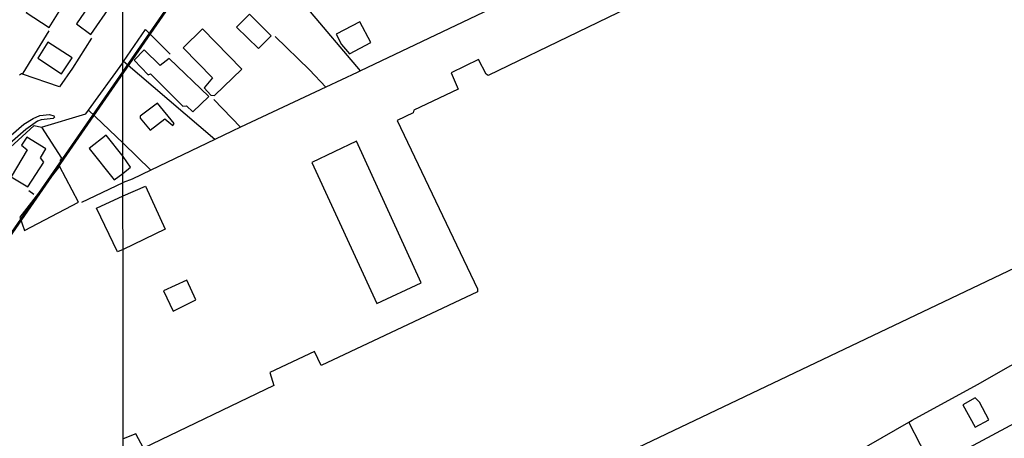
# Model space of a CAD drawing. Units: millimetres. Extents: x 187934 to 190351, y 1679726 to 1682612.
# Drawn here: x 188882 to 189071, y 1681643 to 1681723 of the extents above; entities that cross this region are included whole.
import ezdxf

# ---------------------------------------------------------------- set-up
doc = ezdxf.new("R2010")
doc.units = ezdxf.units.MM
doc.header["$LTSCALE"] = 10
doc.header["$MEASUREMENT"] = 0
doc.header["$PDMODE"] = 2
doc.header["$PDSIZE"] = 5
doc.linetypes.add('ACAD_ISO03W100', pattern=[30, 12, -18])
for name, color, linetype, lineweight in [('Cotas_Coordenadas', 7, 'Continuous', 20), ('Linhas de Cota', 7, 'Continuous', 5), ('Traçado_Viário', 7, 'Continuous', 60)]:
    doc.layers.add(name, color=color, linetype=linetype, lineweight=lineweight)
for name, color, linetype in [('V-CANAL', 4, 'Continuous'), ('V-EDIFICACAO', 31, 'Continuous'), ('V-LOTE', 1, 'Continuous')]:
    doc.layers.add(name, color=color, linetype=linetype)
doc.layers.add('X-LIMITE_1000', color=7, linetype='Continuous', plot=False)
doc.styles.get("Standard").update_dxf_attribs({"font": 'ARIAL.TTF'})
doc.dimstyles.new('ISO-25', dxfattribs={"dimtxt": 2.5, "dimasz": 2.5, "dimexe": 1.25, "dimexo": 0.625, "dimgap": 1, "dimtad": 1, "dimtxsty": 'Standard', "dimblk": 'OBLIQUE', "dimcen": 0, "dimadec": 0, "dimazin": 0, "dimtfac": 1, "dimtmove": 0, "dimatfit": 3, "dimfxl": 0, "dimarcsym": 0})

# ---------------------------------------------------------------- blocks, each defined once
blk = doc.blocks.new('_Oblique')
at = {"layer": 'Linhas de Cota', "color": 0, "lineweight": -2}
blk.add_line((-0.5, -0.5), (0.5, 0.5), dxfattribs=at)
blk = doc.blocks.new('*D8')
at = {"layer": 'Cotas_Coordenadas', "color": 0, "linetype": 'ACAD_ISO03W100', "lineweight": -2, "ltscale": 5}
blk.add_line((189078.12, 1681848.5), (189105.4, 1681860.92), dxfattribs=at)
at = {"layer": 'Defpoints', "color": 0, "linetype": 'ACAD_ISO03W100', "ltscale": 5}
for p in [(189105.4, 1681860.92), (188741.31, 1681695.26)]:
    blk.add_point(p, dxfattribs=at)
at = {"layer": 'Cotas_Coordenadas', "color": 0, "linetype": 'ACAD_ISO03W100', "lineweight": -2, "ltscale": 5, "xscale": 2.5, "yscale": 2.5, "zscale": 2.5, "rotation": 24.46520038202762}
blk.add_blockref('_Oblique', (189105.4, 1681860.92), dxfattribs=at)
at = {"layer": 'Cotas_Coordenadas', "color": 0, "linetype": 'ACAD_ISO03W100', "ltscale": 5, "insert": (189081.68, 1681852.63), "char_height": 2.5, "attachment_point": 5, "rotation": 24.4652}
blk.add_mtext('R400', dxfattribs=at)
blk = doc.blocks.new('*D9')
at = {"layer": 'Cotas_Coordenadas', "color": 0, "lineweight": -2, "ltscale": 5}
blk.add_line((189053.58, 1681822.01), (189071.79, 1681830.64), dxfattribs=at)
at = {"layer": 'Defpoints', "color": 0, "ltscale": 5}
for p in [(189071.79, 1681830.64), (188755.46, 1681680.84)]:
    blk.add_point(p, dxfattribs=at)
at = {"layer": 'Cotas_Coordenadas', "color": 0, "lineweight": -2, "ltscale": 5, "xscale": 2.5, "yscale": 2.5, "zscale": 2.5, "rotation": 25.34083366154383}
blk.add_blockref('_Oblique', (189071.79, 1681830.64), dxfattribs=at)
at = {"layer": 'Cotas_Coordenadas', "color": 0, "ltscale": 5, "insert": (189057.08, 1681826.19), "char_height": 2.5, "attachment_point": 5, "rotation": 25.3408}
blk.add_mtext('R350', dxfattribs=at)
blk = doc.blocks.new('*D10')
at = {"layer": 'Cotas_Coordenadas', "color": 0, "lineweight": -2, "ltscale": 5}
blk.add_line((189096.23, 1681686.7), (189113.93, 1681689.75), dxfattribs=at)
at = {"layer": 'Defpoints', "color": 0, "ltscale": 5}
for p in [(189113.93, 1681689.75), (188818.33, 1681638.79)]:
    blk.add_point(p, dxfattribs=at)
at = {"layer": 'Cotas_Coordenadas', "color": 0, "lineweight": -2, "ltscale": 5, "xscale": 2.5, "yscale": 2.5, "zscale": 2.5, "rotation": 9.782247781736228}
blk.add_blockref('_Oblique', (189113.93, 1681689.75), dxfattribs=at)
at = {"layer": 'Cotas_Coordenadas', "color": 0, "ltscale": 5, "insert": (189100.72, 1681689.79), "char_height": 2.5, "attachment_point": 5, "rotation": 9.7822}
blk.add_mtext('R300', dxfattribs=at)
blk = doc.blocks.new('*D11')
at = {"layer": 'Cotas_Coordenadas', "color": 0, "lineweight": -2, "ltscale": 5}
blk.add_line((189137.7, 1681684.93), (189154.8, 1681687.4), dxfattribs=at)
at = {"layer": 'Defpoints', "color": 0, "ltscale": 5}
for p in [(189154.8, 1681687.4), (188818.29, 1681638.78)]:
    blk.add_point(p, dxfattribs=at)
at = {"layer": 'Cotas_Coordenadas', "color": 0, "lineweight": -2, "ltscale": 5, "xscale": 2.5, "yscale": 2.5, "zscale": 2.5, "rotation": 8.220561267727442}
blk.add_blockref('_Oblique', (189154.8, 1681687.4), dxfattribs=at)
at = {"layer": 'Cotas_Coordenadas', "color": 0, "ltscale": 5, "insert": (189142.28, 1681687.89), "char_height": 2.5, "attachment_point": 5, "rotation": 8.2206}
blk.add_mtext('R340', dxfattribs=at)

msp = doc.modelspace()

# ---------------------------------------------------------------- linework, layer by layer
at = {"layer": 'Traçado_Viário', "ltscale": 5}
msp.add_line((188830.92, 1681611.03), (188960.6218, 1681798.068), dxfattribs=at)
at = {"layer": 'V-CANAL'}
msp.add_lwpolyline([(188873.93, 1681695.6), (188882.74, 1681703.23), (188884.5, 1681704.31), (188885.79, 1681704.86), (188887.63, 1681705.05), (188888.47, 1681704.84), (188888.63, 1681704.55), (188888.38, 1681704.33), (188886.06, 1681704.03), (188885.37, 1681703.76), (188883.12, 1681702.17), (188877.52, 1681697.36)], dxfattribs=at)
at = {"layer": 'V-EDIFICACAO'}
for points in [[(189006.09, 1681729.19), (188971.73, 1681712.55), (188971.33, 1681712.78), (188969.89, 1681715.63), (188964.62, 1681713.05), (188965.98, 1681709.95), (188957.5, 1681705.87), (188957.34, 1681705.37), (188954.29, 1681703.89), (188969.67, 1681671.64), (188969.67, 1681671.11), (188939.74, 1681657), (188938.45, 1681659.64), (188929.86, 1681655.62), (188930.67, 1681653.15), (188905.66, 1681641.11), (188904.19, 1681643.86), (188901.76, 1681642.9)], [(188990.94, 1681636.72), (189090.53, 1681684.18)]]:
    msp.add_lwpolyline(points, dxfattribs=at)
for points in [[(188884.97, 1681727.68), (188883.16, 1681724.63), (188887.57, 1681721.76), (188889.49, 1681724.78), (188884.97, 1681727.68)], [(188896.59, 1681727.97), (188892.85, 1681722.41), (188895.56, 1681720.39), (188899.5, 1681726), (188896.59, 1681727.97)], [(188925.98, 1681724.27), (188923.47, 1681721.77), (188927.71, 1681717.7), (188930.16, 1681720.14), (188925.98, 1681724.27)], [(188916.96, 1681721.51), (188913.3, 1681717.87), (188918.91, 1681712.12), (188917.3, 1681710.17), (188918.6, 1681708.8), (188919.25, 1681708.68), (188924.51, 1681713.78), (188916.96, 1681721.51)], [(188942.63, 1681720.48), (188943.65, 1681718.46), (188945.15, 1681716.72), (188949.26, 1681718.88), (188947.12, 1681722.82), (188942.63, 1681720.48)], [(188887.36, 1681718.95), (188885.42, 1681715.87), (188889.93, 1681712.87), (188891.98, 1681715.95), (188887.36, 1681718.95)], [(188910.57, 1681715.82), (188908.85, 1681714.43), (188905.78, 1681717.44), (188903.86, 1681715.48), (188906.56, 1681712.65), (188906.99, 1681712.86), (188913.23, 1681706.64), (188913.91, 1681706.73), (188915.13, 1681705.56), (188918.18, 1681708.51), (188910.57, 1681715.82)], [(188905.03, 1681704.73), (188905, 1681704.35), (188906.92, 1681702.07), (188909.75, 1681704.25), (188911.32, 1681702.96), (188911.54, 1681703.36), (188908.36, 1681707.24), (188905.03, 1681704.73)], [(188880.32, 1681693.1), (188883.51, 1681691.19), (188886.56, 1681695.92), (188885.93, 1681696.78), (188886.97, 1681698.48), (188883.29, 1681700.74), (188882.3, 1681699.17), (188883.37, 1681698.32), (188880.32, 1681693.1)], [(188901.68, 1681693.75), (188903.16, 1681694.98), (188901.77, 1681697.05), (188898.51, 1681701.11), (188895.23, 1681698.56), (188900.03, 1681692.54)], [(188946.52, 1681699.93), (188937.96, 1681695.85), (188950.41, 1681668.84), (188958.92, 1681672.82), (188946.52, 1681699.93)], [(188881.94, 1681685.4), (188882.87, 1681682.81), (188893.19, 1681688.27), (188889.59, 1681695.17), (188881.94, 1681685.4)], [(188901.78, 1681679.17), (188900.68, 1681678.73), (188896.63, 1681687.09), (188901.76, 1681689.46), (188906.04, 1681691.34), (188909.82, 1681683.12)], [(188909.52, 1681671.28), (188911.34, 1681667.39), (188915.73, 1681669.53), (188913.99, 1681673.32), (188909.52, 1681671.28)], [(189065.91, 1681649.95), (189065.12, 1681650.76), (189062.73, 1681649.42), (189065.09, 1681645.15), (189067.71, 1681646.54), (189065.91, 1681649.95)]]:
    msp.add_lwpolyline(points, close=True, dxfattribs=at)
at = {"layer": 'V-LOTE'}
for points in [[(188989.05, 1681733.39), (188947.29, 1681713.43)], [(188947.29, 1681713.43), (188937.01, 1681725.58)], [(188887.49, 1681721.07), (188882.51, 1681713.01)], [(188901.86, 1681715.21), (188906.06, 1681721.34), (188910.75, 1681716.61)], [(188895.73, 1681719.68), (188892.09, 1681713.97), (188889.57, 1681710.34), (188882.49, 1681712.82)], [(188940.64, 1681710.3), (188937.48, 1681713.63), (188930.94, 1681719.99)], [(188895.13, 1681705.87), (188901.69, 1681714.96)], [(188901.69, 1681714.96), (188901.86, 1681715.21)], [(188919.35, 1681700.28), (188901.86, 1681715.21)], [(188947.29, 1681713.43), (188946.61, 1681713.1), (188940.64, 1681710.3)], [(188882.4, 1681712.84), (188882.28, 1681712.86), (188881.9, 1681712.63)], [(188882.51, 1681713.01), (188882.4, 1681712.84)], [(188882.49, 1681712.82), (188882.4, 1681712.84)], [(188940.64, 1681710.3), (188924.29, 1681702.63)], [(188924.29, 1681702.63), (188919.15, 1681707.91)], [(188886.1, 1681702.66), (188894.63, 1681705.18), (188895.13, 1681705.87)], [(188895.13, 1681705.87), (188901.75, 1681699.59)], [(188876.27, 1681695.29), (188884.69, 1681702.94), (188886.1, 1681702.66)], [(188886.1, 1681702.66), (188889.94, 1681696.69), (188889.64, 1681696.21)], [(188924.29, 1681702.63), (188922.65, 1681701.86)], [(188919.35, 1681700.28), (188907.09, 1681694.39)], [(188922.65, 1681701.86), (188919.35, 1681700.28)], [(188907.09, 1681694.39), (188901.75, 1681699.59)], [(188907.09, 1681694.39), (188903.49, 1681692.66), (188901.75, 1681692.05)], [(188893.86, 1681688.29), (188901.75, 1681692.05)], [(188883.67, 1681690.5), (188884.65, 1681689.81)], [(189052.37, 1681646.11), (189053.04, 1681646.5), (189065.52, 1681653.36), (189078.32, 1681660.64)], [(189083.2, 1681651.57), (189056.86, 1681637.41)], [(189036.6, 1681637.06), (189052.37, 1681646.11)], [(189056.86, 1681637.41), (189052.37, 1681646.11)]]:
    msp.add_lwpolyline(points, dxfattribs=at)
at = {"layer": 'X-LIMITE_1000'}
msp.add_line((188903.598, 1679832.668), (188900.818, 1682604.038), dxfattribs=at)

# ---------------------------------------------------------------- dimensions: what is measured, and where the dimension line sits
at = {"layer": 'Cotas_Coordenadas', "linetype": 'ACAD_ISO03W100', "ltscale": 5}
dim = msp.add_radius_dim(center=(188741.3135, 1681695.26), mpoint=(189105.4011, 1681860.9173), dimstyle='ISO-25', dxfattribs=at)
dim.commit()
dim.dimension.update_dxf_attribs({"geometry": '*D8', "text_midpoint": (189082.6268, 1681850.5552), "dimtype": 164})
at = {"layer": 'Cotas_Coordenadas', "ltscale": 5}
for center, mpoint, picture, middle in [((188755.4648, 1681680.8359), (189071.7908, 1681830.6384), '*D9', (189058.0523, 1681824.1323)), ((188818.2854, 1681638.7823), (189154.7962, 1681687.3975), '*D11', (189142.6026, 1681685.6359))]:
    dim = msp.add_radius_dim(center=center, mpoint=mpoint, dimstyle='ISO-25', dxfattribs=at)
    dim.commit()
    dim.dimension.update_dxf_attribs({"geometry": picture, "text_midpoint": middle, "dimtype": 164})
dim = msp.add_radius_dim(center=(188818.3327, 1681638.7899), mpoint=(189113.9284, 1681689.7538), dimstyle='ISO-25', override={"dimdec": 0}, dxfattribs=at)
dim.commit()
dim.dimension.update_dxf_attribs({"geometry": '*D10', "text_midpoint": (189101.1115, 1681687.5441), "dimtype": 164})

doc.saveas('drawing.dxf')
